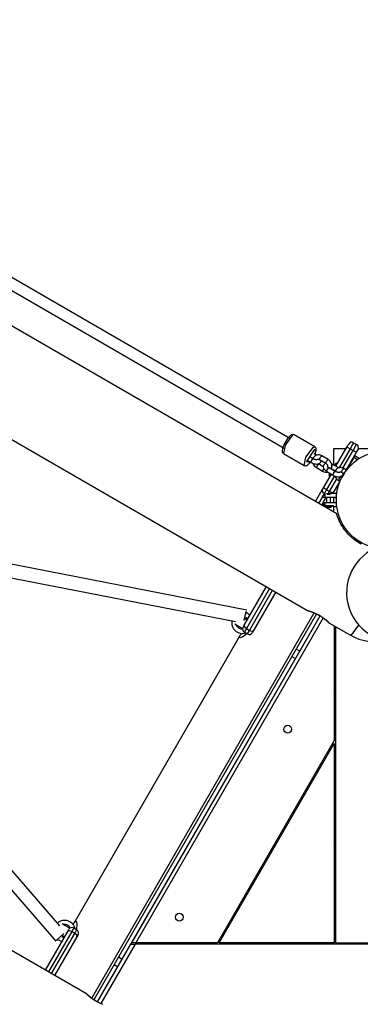
# Model space of a CAD drawing. Units: inches. Extents: x 233 to 361, y 94 to 325.
# Drawn here: x 286 to 290, y 143 to 157 of the extents above; entities that cross this region are included whole.
import ezdxf

# ---------------------------------------------------------------- set-up
doc = ezdxf.new("R2010")
doc.units = ezdxf.units.IN
doc.header["$MEASUREMENT"] = 0
doc.layers.add('Ebene 1', color=7, linetype='Continuous')

# ---------------------------------------------------------------- blocks, each defined once
blk = doc.blocks.new('block 2')
at = {"layer": 'Ebene 1', "color": 179, "lineweight": 25, "true_color": 0x1a171b}
for points in [[(290.166, 150.363), (265.037, 164.871)], [(289.505, 151.425), (286.237, 153.312), (282.931, 155.221), (279.599, 157.145), (276.256, 159.075), (272.915, 161.004), (269.59, 162.924), (266.295, 164.826)], [(266.215, 164.687), (269.51, 162.785), (272.835, 160.866), (276.176, 158.936), (279.519, 157.006), (282.851, 155.083), (286.158, 153.173), (289.425, 151.287)], [(264.072, 163.835), (289.753, 149.008)], [(286.64, 143.622), (260.96, 158.449)], [(289.514, 151.467), (289.504, 151.458), (289.493, 151.448), (289.478, 151.432), (289.464, 151.413), (289.449, 151.391), (289.435, 151.367), (289.423, 151.344), (289.413, 151.322), (289.404, 151.3), (289.398, 151.28), (289.395, 151.26), (289.395, 151.242), (289.397, 151.232), (289.402, 151.223), (289.407, 151.219), (289.412, 151.215)], [(289.537, 151.467), (289.436, 151.33), (289.412, 151.214)], [(289.562, 151.473), (289.559, 151.475), (289.556, 151.477), (289.548, 151.478), (289.54, 151.478), (289.532, 151.476), (289.525, 151.474), (289.52, 151.471), (289.514, 151.467)], [(289.563, 151.474), (289.552, 151.474), (289.537, 151.467)], [(289.856, 151.305), (289.563, 151.474)], [(290.4, 151.365), (290.385, 151.339), (290.35, 151.278)], [(290.4, 151.365), (290.443, 151.34)], [(289.705, 151.045), (289.73, 151.161), (289.83, 151.298)], [(289.843, 151.265), (289.738, 151.099), (289.792, 151.093)], [(289.83, 151.298), (289.845, 151.305), (289.856, 151.305)], [(289.857, 151.204), (289.869, 151.263), (289.843, 151.265)], [(289.858, 151.205), (289.863, 151.216), (289.869, 151.237), (289.873, 151.256), (289.874, 151.269), (289.872, 151.282), (289.869, 151.291), (289.863, 151.299), (289.859, 151.301), (289.855, 151.304)], [(290.122, 151.284), (290.295, 151.284)], [(290.122, 151.052), (290.122, 151.284)], [(290.151, 151.034), (290.307, 151.303)], [(290.35, 151.278), (290.197, 151.012)], [(290.25, 151.005), (290.394, 151.253)], [(290.437, 151.228), (290.295, 150.982)], [(290.307, 151.303), (290.324, 151.334), (290.332, 151.346)], [(290.307, 151.303), (290.319, 151.296), (290.35, 151.278)], [(290.35, 151.278), (290.394, 151.253)], [(290.394, 151.253), (290.429, 151.314), (290.443, 151.34)], [(290.437, 151.228), (290.424, 151.236), (290.394, 151.253)], [(290.462, 151.272), (290.454, 151.259), (290.437, 151.228)], [(290.467, 151.284), (291.227, 151.284)], [(289.412, 151.214), (289.706, 151.045)], [(289.706, 151.046), (289.707, 151.044), (289.709, 151.043), (289.717, 151.041), (289.725, 151.041), (289.733, 151.042), (289.74, 151.044), (289.749, 151.049), (289.759, 151.056), (289.774, 151.07), (289.789, 151.087), (289.793, 151.092)], [(289.756, 151.114), (289.802, 151.087)], [(289.832, 151.139), (289.786, 151.166)], [(289.802, 151.087), (289.807, 151.111), (289.827, 151.138)], [(289.802, 151.087), (289.816, 151.08), (289.831, 151.074), (289.848, 151.069), (289.866, 151.066), (289.883, 151.065), (289.9, 151.067), (289.912, 151.071), (289.923, 151.077), (289.931, 151.084), (289.937, 151.092), (289.941, 151.101), (289.943, 151.111), (289.943, 151.116)], [(289.817, 151.158), (289.832, 151.149)], [(289.826, 151.143), (289.829, 151.146), (289.831, 151.15)], [(289.952, 151.18), (289.936, 151.188), (289.918, 151.192), (289.902, 151.194), (289.886, 151.191), (289.87, 151.186), (289.855, 151.177), (289.843, 151.166), (289.833, 151.153), (289.827, 151.14)], [(289.827, 151.138), (289.83, 151.139), (289.832, 151.139)], [(289.889, 151.126), (289.888, 151.126), (289.886, 151.126), (289.883, 151.125), (289.88, 151.125), (289.875, 151.125), (289.869, 151.126), (289.862, 151.127), (289.855, 151.129), (289.847, 151.132), (289.839, 151.135), (289.836, 151.137), (289.832, 151.139)], [(289.882, 151.19), (289.847, 151.21)], [(289.888, 151.126), (289.889, 151.128), (289.894, 151.131), (289.9, 151.133), (289.905, 151.133), (289.911, 151.133), (289.916, 151.131), (289.922, 151.128)], [(289.922, 151.128), (289.93, 151.157), (289.952, 151.18)], [(289.922, 151.128), (290.01, 151.077)], [(290.04, 151.129), (289.952, 151.18)], [(290.01, 151.077), (290.018, 151.107), (290.04, 151.129)], [(290.01, 151.077), (290.015, 151.074), (290.02, 151.069), (290.025, 151.064), (290.029, 151.058), (290.032, 151.052), (290.034, 151.045), (290.035, 151.039), (290.035, 151.033), (290.034, 151.027)], [(290.083, 150.989), (290.083, 150.99), (290.09, 151.005), (290.094, 151.021), (290.095, 151.038), (290.093, 151.055), (290.088, 151.073), (290.08, 151.09), (290.069, 151.105), (290.055, 151.119), (290.048, 151.124), (290.04, 151.129)], [(290.401, 151.157), (290.299, 150.98)], [(290.401, 151.157), (290.397, 151.159)], [(290.416, 151.183), (290.412, 151.175), (290.401, 151.157)], [(290.454, 151.126), (290.401, 151.157)], [(290.409, 151.181), (290.416, 151.183)], [(290.416, 151.183), (290.482, 151.144)], [(289.827, 151.075), (289.837, 151.053), (289.848, 151.037), (289.862, 151.024), (289.869, 151.019), (289.877, 151.014)], [(289.906, 151.066), (289.885, 151.043), (289.877, 151.014)], [(289.877, 151.014), (289.964, 150.963)], [(289.974, 151.027), (289.906, 151.066)], [(289.98, 151.004), (289.966, 150.978), (289.964, 150.963)], [(289.964, 150.963), (289.981, 150.955), (289.998, 150.951), (290.014, 150.95), (290.031, 150.952), (290.034, 150.952)], [(290.011, 151.074), (289.993, 151.066), (289.986, 151.059), (289.98, 151.051), (289.976, 151.042), (289.974, 151.032), (289.974, 151.022), (289.975, 151.013), (289.979, 151.003), (289.984, 150.994), (289.993, 150.983), (290.004, 150.973), (290.013, 150.966), (290.024, 150.96)], [(290.024, 150.96), (290.028, 150.982), (290.048, 151.01)], [(290.024, 150.96), (290.112, 150.909)], [(290.054, 151.011), (290.048, 151.015), (290.043, 151.019), (290.039, 151.022), (290.036, 151.025), (290.034, 151.027), (290.033, 151.029), (290.033, 151.029)], [(290.048, 151.01), (290.051, 151.011), (290.054, 151.011)], [(290.142, 150.96), (290.054, 151.011)], [(290.085, 151.004), (290.142, 150.971)], [(290.115, 151.055), (290.088, 151.068)], [(290.11, 151.054), (290.102, 151.046), (290.094, 151.034)], [(290.1, 150.984), (290.102, 150.989), (290.104, 150.992)], [(290.115, 151.055), (290.113, 151.056), (290.11, 151.054)], [(290.112, 150.909), (290.116, 150.932), (290.136, 150.959)], [(290.113, 150.977), (290.115, 150.981), (290.117, 150.985)], [(290.192, 151.011), (290.115, 151.055)], [(290.117, 150.975), (290.121, 150.982)], [(290.135, 151.045), (290.134, 151.044)], [(290.135, 151.045), (290.147, 151.067), (290.152, 151.075)], [(290.136, 150.959), (290.14, 150.96), (290.142, 150.96)], [(290.262, 151.001), (290.246, 151.009), (290.228, 151.013), (290.212, 151.014), (290.196, 151.012), (290.179, 151.007), (290.165, 150.998), (290.153, 150.987), (290.143, 150.974), (290.138, 150.963)], [(290.199, 150.948), (290.198, 150.947), (290.196, 150.947), (290.193, 150.947), (290.189, 150.946), (290.184, 150.947), (290.179, 150.947), (290.172, 150.949), (290.165, 150.95), (290.157, 150.953), (290.149, 150.957), (290.145, 150.958), (290.142, 150.96)], [(290.147, 151.037), (290.16, 151.06), (290.165, 151.068)], [(290.165, 151.068), (290.152, 151.075)], [(290.198, 150.948), (290.199, 150.949), (290.204, 150.952), (290.21, 150.954), (290.215, 150.954), (290.221, 150.954), (290.226, 150.952), (290.232, 150.949)], [(290.232, 150.949), (290.241, 150.979), (290.262, 151.001)], [(290.232, 150.949), (290.265, 150.93)], [(290.3, 150.979), (290.262, 151.001)], [(289.977, 150.731), (290.087, 150.923)], [(290.131, 150.899), (290.02, 150.706)], [(290.052, 150.902), (290.057, 150.91), (290.069, 150.932)], [(290.052, 150.902), (290.065, 150.894)], [(290.063, 150.681), (290.163, 150.855)], [(290.065, 150.894), (290.07, 150.903), (290.083, 150.925)], [(290.069, 150.933), (290.069, 150.932)], [(290.204, 150.825), (290.106, 150.656)], [(290.208, 150.822), (290.108, 150.649)], [(290.112, 150.909), (290.126, 150.901), (290.141, 150.895), (290.158, 150.89), (290.176, 150.887), (290.193, 150.886), (290.21, 150.888), (290.222, 150.892), (290.233, 150.898), (290.241, 150.905), (290.247, 150.913), (290.251, 150.922), (290.253, 150.932), (290.254, 150.937)], [(290.137, 150.896), (290.147, 150.874), (290.158, 150.859), (290.172, 150.845), (290.179, 150.84), (290.187, 150.835)], [(290.216, 150.887), (290.195, 150.865), (290.187, 150.835)], [(290.187, 150.835), (290.209, 150.822)], [(290.234, 150.877), (290.216, 150.887)], [(290.265, 150.93), (290.234, 150.877)], [(289.864, 150.537), (289.958, 150.7)], [(289.958, 150.7), (289.967, 150.715), (289.977, 150.731)], [(289.958, 150.7), (289.962, 150.676), (289.989, 150.652)], [(289.977, 150.731), (289.989, 150.724), (290.02, 150.706)], [(290.02, 150.706), (290.004, 150.678), (289.989, 150.652)], [(290.02, 150.706), (290.063, 150.681)], [(290.042, 150.644), (290.052, 150.663), (290.063, 150.681)], [(290.106, 150.656), (290.094, 150.663), (290.063, 150.681)], [(289.967, 150.615), (289.908, 150.512)], [(289.997, 150.649), (289.967, 150.619)], [(289.967, 150.599), (289.967, 150.614), (289.967, 150.619)], [(289.967, 150.599), (289.97, 150.596), (289.972, 150.594)], [(289.967, 150.599), (289.968, 150.599), (289.969, 150.599), (289.969, 150.599), (289.97, 150.599), (289.97, 150.599), (289.971, 150.599), (289.971, 150.599), (289.972, 150.599), (289.972, 150.599), (289.973, 150.599), (289.974, 150.599), (289.974, 150.599), (289.974, 150.599), (289.975, 150.599), (289.976, 150.599), (289.976, 150.599), (289.977, 150.599), (289.978, 150.599), (289.978, 150.599), (289.979, 150.599), (289.98, 150.599), (289.98, 150.599), (289.981, 150.599), (289.982, 150.599), (289.982, 150.599), (289.983, 150.599), (289.984, 150.599), (289.985, 150.599), (289.985, 150.599), (289.986, 150.599), (289.987, 150.599), (289.987, 150.599), (289.988, 150.599), (289.989, 150.599), (289.99, 150.599), (289.991, 150.599), (289.991, 150.599), (289.992, 150.599), (289.993, 150.599), (289.994, 150.599), (289.995, 150.599), (289.996, 150.599), (289.996, 150.599), (289.997, 150.599)], [(289.972, 150.524), (289.97, 150.522), (289.967, 150.519)], [(289.989, 150.652), (289.972, 150.624)], [(289.999, 150.594), (289.984, 150.594), (289.972, 150.594)], [(289.972, 150.524), (290.013, 150.594)], [(289.972, 150.524), (289.984, 150.524), (289.999, 150.524)], [(289.989, 150.652), (289.996, 150.648)], [(289.997, 150.649), (289.997, 150.635), (289.997, 150.599)], [(289.997, 150.599), (289.998, 150.596), (289.999, 150.594)], [(289.997, 150.599), (290.158, 150.599)], [(289.997, 150.52), (289.998, 150.522), (289.999, 150.524)], [(290.157, 150.594), (289.999, 150.594)], [(289.999, 150.524), (290.157, 150.524)], [(290.017, 150.594), (290.017, 150.524)], [(290.021, 150.645), (290.022, 150.645), (290.022, 150.645), (290.022, 150.645), (290.023, 150.645), (290.024, 150.645), (290.024, 150.644), (290.025, 150.644), (290.025, 150.644), (290.026, 150.644), (290.027, 150.644), (290.028, 150.643), (290.029, 150.643), (290.029, 150.643), (290.03, 150.643), (290.031, 150.643), (290.031, 150.643), (290.032, 150.642), (290.032, 150.642), (290.033, 150.642), (290.033, 150.642), (290.034, 150.642), (290.034, 150.642), (290.035, 150.642), (290.036, 150.642), (290.036, 150.642), (290.037, 150.641), (290.038, 150.641), (290.038, 150.641), (290.039, 150.641), (290.039, 150.641), (290.04, 150.641), (290.041, 150.641), (290.041, 150.641), (290.042, 150.641), (290.042, 150.641), (290.043, 150.641), (290.043, 150.641), (290.044, 150.641), (290.044, 150.641), (290.045, 150.641), (290.045, 150.641), (290.045, 150.641), (290.046, 150.641), (290.046, 150.641), (290.047, 150.641), (290.048, 150.641), (290.048, 150.641), (290.05, 150.641), (290.051, 150.641), (290.052, 150.641), (290.054, 150.641), (290.055, 150.641), (290.056, 150.641), (290.057, 150.641), (290.059, 150.642), (290.06, 150.642), (290.062, 150.642), (290.063, 150.642), (290.064, 150.643), (290.066, 150.643), (290.066, 150.643), (290.067, 150.643), (290.067, 150.643), (290.068, 150.644), (290.068, 150.644), (290.068, 150.644), (290.069, 150.644), (290.069, 150.644), (290.07, 150.644), (290.07, 150.644), (290.07, 150.644), (290.07, 150.644), (290.071, 150.644), (290.071, 150.645), (290.072, 150.645), (290.072, 150.645), (290.072, 150.645), (290.073, 150.645), (290.073, 150.645), (290.073, 150.645)], [(290.026, 150.644), (290.035, 150.644), (290.048, 150.644)], [(290.048, 150.644), (290.05, 150.644), (290.053, 150.644)], [(290.163, 150.649), (290.077, 150.649)], [(290.077, 150.524), (290.077, 150.594)], [(290.106, 150.656), (290.104, 150.652), (290.102, 150.648)], [(290.122, 150.524), (290.122, 150.594)], [(290.157, 150.581), (290.135, 150.594)], [(290.157, 150.584), (290.157, 150.589), (290.157, 150.594)], [(290.157, 150.524), (290.157, 150.528), (290.157, 150.532)], [(289.951, 150.487), (289.97, 150.519)], [(289.966, 150.5), (289.982, 150.484)], [(289.997, 150.52), (289.996, 150.52), (289.995, 150.52), (289.994, 150.52), (289.993, 150.519), (289.991, 150.519), (289.99, 150.519), (289.989, 150.519), (289.988, 150.519), (289.987, 150.519), (289.986, 150.519), (289.985, 150.519), (289.984, 150.519), (289.983, 150.519), (289.982, 150.519), (289.981, 150.519), (289.98, 150.519), (289.98, 150.519), (289.978, 150.519), (289.978, 150.519), (289.977, 150.519), (289.976, 150.519), (289.975, 150.519), (289.974, 150.519), (289.974, 150.519), (289.972, 150.519), (289.972, 150.519), (289.971, 150.519), (289.97, 150.519), (289.97, 150.519), (289.969, 150.519), (289.968, 150.519), (289.967, 150.519)], [(289.967, 150.519), (289.968, 150.519), (289.969, 150.519), (289.969, 150.519), (289.97, 150.519), (289.97, 150.519), (289.971, 150.519), (289.971, 150.519), (289.972, 150.519), (289.972, 150.519), (289.973, 150.519), (289.974, 150.519), (289.974, 150.519), (289.974, 150.519), (289.975, 150.519), (289.976, 150.519), (289.976, 150.519), (289.977, 150.519), (289.978, 150.519), (289.978, 150.519), (289.979, 150.519), (289.98, 150.519), (289.98, 150.519), (289.981, 150.519), (289.982, 150.519), (289.982, 150.519), (289.983, 150.519), (289.984, 150.519), (289.985, 150.519), (289.985, 150.519), (289.986, 150.519), (289.987, 150.519), (289.987, 150.519), (289.988, 150.519), (289.989, 150.519), (289.99, 150.519), (289.991, 150.519), (289.991, 150.519), (289.992, 150.519), (289.993, 150.52), (289.994, 150.52), (289.995, 150.52), (289.996, 150.52), (289.996, 150.52), (289.997, 150.52)], [(289.999, 150.47), (289.994, 150.462)], [(289.997, 150.484), (289.997, 150.5), (289.997, 150.52)], [(289.997, 150.52), (289.997, 150.5), (289.997, 150.484)], [(290.158, 150.519), (289.997, 150.519)], [(289.997, 150.484), (289.997, 150.471)], [(289.997, 150.484), (290.042, 150.484)], [(289.997, 150.471), (290.048, 150.471), (290.097, 150.471)], [(290.012, 150.46), (290.048, 150.46), (290.083, 150.46)], [(290.042, 150.484), (290.048, 150.484), (290.052, 150.484)], [(290.052, 150.484), (290.117, 150.484)], [(290.097, 150.471), (290.097, 150.484)], [(290.117, 150.469), (290.117, 150.473), (290.117, 150.484)], [(290.117, 150.469), (290.162, 150.469)], [(290.122, 150.388), (290.122, 150.469)], [(290.481, 149.955), (290.46, 149.968), (290.439, 149.982), (290.418, 149.997), (290.398, 150.012), (290.389, 150.02), (290.379, 150.027), (290.375, 150.031), (290.37, 150.036), (290.367, 150.038), (290.365, 150.04), (290.363, 150.042), (290.36, 150.044), (290.342, 150.061), (290.325, 150.078), (290.309, 150.096), (290.294, 150.114), (290.287, 150.123), (290.28, 150.132), (290.276, 150.137), (290.273, 150.141), (290.271, 150.143), (290.269, 150.146), (290.268, 150.148), (290.266, 150.151), (290.253, 150.169), (290.242, 150.187), (290.231, 150.204), (290.221, 150.221), (290.217, 150.23), (290.213, 150.238), (290.21, 150.242), (290.208, 150.246), (290.207, 150.248), (290.206, 150.25), (290.206, 150.252), (290.205, 150.254), (290.197, 150.269), (290.191, 150.283), (290.186, 150.296), (290.181, 150.308), (290.179, 150.314), (290.177, 150.32), (290.176, 150.322), (290.175, 150.325), (290.174, 150.327), (290.174, 150.33), (290.171, 150.338), (290.168, 150.346), (290.166, 150.352), (290.165, 150.357), (290.164, 150.358), (290.164, 150.359), (290.164, 150.36), (290.164, 150.36), (290.164, 150.361), (290.164, 150.361), (290.163, 150.362), (290.163, 150.363), (290.162, 150.365)], [(290.507, 149.941), (290.481, 149.955)], [(288.897, 149.012), (285.512, 149.67)], [(288.897, 149.012), (285.512, 149.67)], [(285.461, 149.491), (288.739, 148.854)], [(285.461, 149.491), (288.739, 148.854)], [(288.861, 148.8), (289.174, 149.342)], [(289.218, 149.317), (288.891, 148.752)], [(288.935, 148.727), (289.261, 149.292)], [(289.304, 149.267), (288.991, 148.724)], [(289.75, 149.009), (289.752, 149.008), (289.754, 149.008), (289.756, 149.007), (289.758, 149.006), (289.761, 149.005), (289.764, 149.004), (289.767, 149.003), (289.771, 149.001), (289.776, 149), (289.777, 149), (289.778, 148.999), (289.779, 148.999), (289.78, 148.999), (289.782, 148.998), (289.785, 148.997), (289.79, 148.995), (289.796, 148.993), (289.802, 148.991), (289.808, 148.989), (289.81, 148.988), (289.814, 148.987), (289.815, 148.986), (289.817, 148.986), (289.818, 148.985), (289.82, 148.984), (289.827, 148.982), (289.834, 148.979), (289.841, 148.976), (289.848, 148.973), (289.855, 148.97), (289.863, 148.967), (289.864, 148.966), (289.866, 148.965), (289.868, 148.964), (289.87, 148.963), (289.874, 148.961), (289.877, 148.96), (289.885, 148.956), (289.893, 148.952), (289.9, 148.948), (289.908, 148.944), (289.912, 148.942), (289.915, 148.94), (289.917, 148.939), (289.919, 148.938), (289.921, 148.937), (289.923, 148.936), (289.93, 148.931), (289.938, 148.927), (289.945, 148.922), (289.952, 148.918), (289.955, 148.916), (289.959, 148.913), (289.961, 148.912), (289.962, 148.911), (289.964, 148.91), (289.966, 148.909), (289.972, 148.904), (289.979, 148.899), (289.985, 148.895), (289.991, 148.89), (289.996, 148.886), (290.002, 148.882), (290.005, 148.88), (290.007, 148.878), (290.01, 148.876), (290.012, 148.874), (290.017, 148.869), (290.021, 148.866), (290.026, 148.862), (290.029, 148.858), (290.031, 148.857), (290.033, 148.855), (290.034, 148.854), (290.035, 148.853), (290.036, 148.853), (290.037, 148.852), (290.039, 148.849), (290.042, 148.846), (290.045, 148.844), (290.047, 148.842), (290.048, 148.84), (290.05, 148.838), (290.051, 148.838), (290.051, 148.837), (290.051, 148.837), (290.051, 148.837), (290.052, 148.836), (290.052, 148.836), (290.053, 148.835), (290.054, 148.834), (290.053, 148.834)], [(286.717, 143.559), (289.843, 148.975)], [(289.877, 148.959), (286.747, 143.538)], [(286.799, 143.507), (289.93, 148.93)], [(287.279, 144.338), (289.93, 148.93)], [(289.971, 148.902), (287.336, 144.338)], [(288.86, 148.864), (288.887, 148.995), (288.899, 148.969)], [(288.86, 148.864), (288.887, 148.995), (288.899, 148.969)], [(288.868, 148.895), (288.886, 148.885), (288.904, 148.874)], [(288.868, 148.895), (288.886, 148.885), (288.904, 148.874)], [(288.888, 148.906), (288.886, 148.896), (288.884, 148.886)], [(288.888, 148.906), (288.886, 148.896), (288.884, 148.886)], [(290.053, 148.834), (290.052, 148.835), (290.051, 148.836), (290.05, 148.837), (290.048, 148.838), (290.047, 148.839), (290.044, 148.841), (290.044, 148.842), (290.043, 148.843), (290.043, 148.843), (290.042, 148.844), (290.041, 148.845), (290.039, 148.846), (290.036, 148.849), (290.033, 148.852), (290.029, 148.855), (290.025, 148.858), (290.023, 148.86), (290.021, 148.862), (290.019, 148.864), (290.017, 148.866), (290.012, 148.869), (290.007, 148.874), (290.002, 148.878), (289.997, 148.882), (289.991, 148.887), (289.985, 148.892), (289.984, 148.893), (289.982, 148.894), (289.981, 148.895), (289.979, 148.896), (289.976, 148.899), (289.973, 148.901), (289.967, 148.906), (289.96, 148.91), (289.953, 148.915), (289.947, 148.92), (289.943, 148.922), (289.94, 148.924), (289.938, 148.926), (289.936, 148.927), (289.934, 148.928), (289.933, 148.929), (289.925, 148.934), (289.918, 148.938), (289.908, 148.944)], [(288.838, 148.751), (288.768, 148.791), (288.731, 148.813)], [(288.838, 148.751), (288.768, 148.791), (288.731, 148.813)], [(288.844, 148.77), (288.849, 148.778), (288.861, 148.8)], [(288.861, 148.8), (288.865, 148.776), (288.891, 148.752)], [(288.891, 148.752), (288.87, 148.715), (288.863, 148.702)], [(288.891, 148.752), (288.935, 148.727)], [(288.906, 148.677), (288.914, 148.69), (288.935, 148.727)], [(288.935, 148.727), (288.969, 148.716), (288.991, 148.724)], [(290.053, 148.834), (290.357, 148.659)], [(290.127, 148.792), (290.127, 147.178)], [(290.147, 148.78), (290.147, 144.338)], [(290.357, 148.659), (290.395, 148.691), (290.474, 148.8)], [(288.804, 148.66), (286.47, 144.618)], [(288.898, 148.68), (288.843, 148.639), (288.808, 148.625), (288.792, 148.63), (288.794, 148.641), (288.802, 148.657), (288.819, 148.685)], [(288.863, 148.702), (288.906, 148.677)], [(288.991, 148.724), (288.979, 148.703), (288.974, 148.695)], [(289.644, 148.435), (289.592, 148.465)], [(289.644, 148.435), (289.592, 148.465)], [(289.532, 148.362), (289.584, 148.332)], [(289.532, 148.362), (289.584, 148.332)], [(290.147, 148.106), (290.127, 148.071)], [(290.127, 147.871), (290.147, 147.906)], [(290.147, 147.806), (290.127, 147.771)], [(286.269, 144.576), (284.079, 147.096)], [(286.269, 144.576), (284.079, 147.096)], [(290.127, 147.178), (288.487, 144.338)], [(288.51, 144.338), (290.127, 147.138)], [(290.127, 147.138), (290.127, 144.338)], [(283.949, 146.963), (286.212, 144.36)], [(283.949, 146.963), (286.212, 144.36)], [(290.127, 145.771), (290.147, 145.806)], [(290.147, 145.706), (290.127, 145.671)], [(290.127, 144.876), (290.147, 144.876)], [(290.147, 144.826), (290.127, 144.826)], [(286.408, 144.542), (286.338, 144.582), (286.301, 144.603)], [(286.408, 144.542), (286.338, 144.582), (286.301, 144.603)], [(286.455, 144.59), (286.47, 144.618)], [(286.47, 144.618), (286.48, 144.633), (286.489, 144.641), (286.496, 144.641), (286.502, 144.633), (286.507, 144.596), (286.502, 144.537), (286.499, 144.524)], [(286.064, 143.955), (286.378, 144.497)], [(286.434, 144.495), (286.108, 143.93)], [(286.151, 143.905), (286.477, 144.47)], [(286.321, 144.467), (286.221, 144.377), (286.249, 144.38)], [(286.321, 144.467), (286.221, 144.377), (286.249, 144.38)], [(286.298, 144.444), (286.316, 144.433), (286.334, 144.423)], [(286.298, 144.444), (286.316, 144.433), (286.334, 144.423)], [(286.378, 144.497), (286.39, 144.519), (286.394, 144.527)], [(286.434, 144.495), (286.399, 144.506), (286.378, 144.497)], [(286.463, 144.545), (286.455, 144.531), (286.434, 144.495)], [(286.477, 144.47), (286.434, 144.495)], [(286.506, 144.52), (286.463, 144.545)], [(286.477, 144.47), (286.498, 144.507), (286.506, 144.52)], [(286.507, 144.423), (286.504, 144.446), (286.477, 144.47)], [(286.524, 144.452), (286.52, 144.444), (286.507, 144.423)], [(286.507, 144.423), (286.194, 143.88)], [(286.299, 144.421), (286.307, 144.428), (286.314, 144.435)], [(286.299, 144.421), (286.307, 144.428), (286.314, 144.435)], [(286.799, 143.507), (287.267, 144.318)], [(287.325, 144.318), (286.844, 143.485)], [(287.267, 144.318), (287.325, 144.318)], [(287.336, 144.338), (287.279, 144.338)], [(294.369, 144.318), (287.325, 144.318)], [(288.487, 144.338), (287.336, 144.338)], [(287.971, 144.338), (287.96, 144.318)], [(288.075, 144.318), (288.087, 144.338)], [(288.145, 144.338), (288.133, 144.318)], [(290.127, 144.338), (288.51, 144.338)], [(289.288, 144.318), (289.3, 144.338)], [(289.357, 144.338), (289.346, 144.318)], [(289.38, 144.338), (289.369, 144.318)], [(290.147, 144.338), (291.547, 144.338)], [(287.032, 144.031), (287.084, 144.001)], [(287.032, 144.031), (287.084, 144.001)], [(287.144, 144.105), (287.092, 144.135)], [(287.144, 144.105), (287.092, 144.135)], [(286.873, 143.472), (286.867, 143.475), (286.86, 143.478), (286.853, 143.481), (286.846, 143.484), (286.838, 143.487), (286.831, 143.491), (286.829, 143.491), (286.827, 143.492), (286.825, 143.493), (286.823, 143.494), (286.82, 143.495), (286.816, 143.498), (286.808, 143.501), (286.801, 143.505), (286.793, 143.509), (286.786, 143.513), (286.782, 143.515), (286.778, 143.517), (286.776, 143.518), (286.774, 143.519), (286.772, 143.52), (286.771, 143.521), (286.763, 143.526), (286.756, 143.53), (286.749, 143.535), (286.742, 143.539), (286.738, 143.541), (286.735, 143.543), (286.733, 143.545), (286.731, 143.546), (286.73, 143.547), (286.728, 143.548), (286.721, 143.553), (286.715, 143.557), (286.709, 143.562), (286.703, 143.566), (286.697, 143.571), (286.692, 143.575), (286.689, 143.577), (286.686, 143.58), (286.684, 143.582), (286.681, 143.583), (286.677, 143.587), (286.672, 143.591), (286.668, 143.595), (286.664, 143.598), (286.662, 143.6), (286.661, 143.602), (286.66, 143.603), (286.659, 143.603), (286.658, 143.604), (286.657, 143.605), (286.654, 143.608), (286.651, 143.611), (286.649, 143.613), (286.647, 143.615), (286.645, 143.617), (286.643, 143.618), (286.643, 143.619), (286.642, 143.619), (286.642, 143.619), (286.642, 143.62), (286.641, 143.621), (286.641, 143.621), (286.64, 143.622), (286.64, 143.622), (286.64, 143.622)], [(286.64, 143.622), (286.641, 143.622), (286.642, 143.622), (286.643, 143.62), (286.645, 143.619), (286.647, 143.617), (286.649, 143.615), (286.65, 143.615), (286.65, 143.614), (286.651, 143.614), (286.652, 143.613), (286.653, 143.612), (286.655, 143.611), (286.657, 143.608), (286.661, 143.605), (286.664, 143.602), (286.668, 143.598), (286.67, 143.597), (286.672, 143.595), (286.674, 143.593), (286.677, 143.591), (286.682, 143.587), (286.686, 143.583), (286.692, 143.579), (286.697, 143.574), (286.702, 143.57), (286.708, 143.565), (286.71, 143.564), (286.711, 143.563), (286.713, 143.562), (286.714, 143.561), (286.717, 143.559), (286.72, 143.556), (286.727, 143.552), (286.734, 143.546), (286.74, 143.542), (286.747, 143.537), (286.75, 143.535), (286.754, 143.532), (286.756, 143.531), (286.758, 143.53), (286.759, 143.529), (286.761, 143.528), (286.768, 143.523), (286.776, 143.519), (286.786, 143.512)]]:
    blk.add_lwpolyline(points, dxfattribs=at)
for points in [[(290.4, 151.365), (290.376, 151.379), (290.346, 151.371), (290.332, 151.346)], [(290.462, 151.272), (290.475, 151.295), (290.467, 151.327), (290.443, 151.34)], [(289.997, 150.471), (290.002, 150.467), (290.007, 150.463), (290.012, 150.46)], [(290.083, 150.46), (290.088, 150.463), (290.093, 150.467), (290.097, 150.471)], [(288.909, 148.883), (288.903, 148.893), (288.895, 148.902), (288.885, 148.908)], [(288.942, 148.938), (288.929, 148.951), (288.915, 148.962), (288.899, 148.969)], [(288.75, 148.802), (288.764, 148.765), (288.799, 148.742), (288.837, 148.744)], [(288.844, 148.77), (288.83, 148.746), (288.839, 148.715), (288.863, 148.702)], [(288.906, 148.677), (288.929, 148.663), (288.96, 148.671), (288.974, 148.695)], [(290.357, 148.659), (290.505, 148.574), (290.68, 148.546), (290.847, 148.582)], [(286.414, 144.546), (286.396, 144.58), (286.358, 144.599), (286.321, 144.593)], [(286.463, 144.545), (286.439, 144.559), (286.408, 144.551), (286.394, 144.527)], [(286.524, 144.452), (286.538, 144.475), (286.53, 144.506), (286.506, 144.52)], [(286.249, 144.38), (286.264, 144.37), (286.28, 144.363), (286.297, 144.358)], [(286.295, 144.423), (286.306, 144.418), (286.317, 144.414), (286.329, 144.414)]]:
    blk.add_open_spline(points, degree=3, dxfattribs=at)
for points, knots in [([(290.847, 149.869), (291.228, 149.869), (291.537, 150.178), (291.537, 150.559), (291.537, 150.939), (291.228, 151.249), (290.847, 151.249), (290.466, 151.249), (290.157, 150.939), (290.157, 150.559), (290.157, 150.18), (290.468, 149.869), (290.847, 149.869), (290.847, 149.869), (290.847, 149.869), (290.847, 149.869)], [0, 0, 0, 0, 1, 1, 1, 2, 2, 2, 3, 3, 3, 4, 4, 4, 5, 5, 5, 5]), ([(290.076, 150.649), (290.076, 150.649), (290.076, 150.649), (290.076, 150.649), (290.076, 150.649), (290.076, 150.649), (290.076, 150.649), (290.076, 150.649), (290.075, 150.649), (290.075, 150.649), (290.075, 150.649), (290.075, 150.649), (290.075, 150.649), (290.075, 150.649), (290.074, 150.648), (290.074, 150.648), (290.074, 150.648), (290.073, 150.648), (290.073, 150.648), (290.073, 150.648), (290.072, 150.647), (290.072, 150.647), (290.072, 150.647), (290.07, 150.647), (290.07, 150.647), (290.07, 150.647), (290.068, 150.646), (290.068, 150.646), (290.068, 150.646), (290.067, 150.646), (290.067, 150.646), (290.067, 150.646), (290.065, 150.646), (290.065, 150.646), (290.065, 150.646), (290.063, 150.645), (290.063, 150.645), (290.063, 150.645), (290.062, 150.645), (290.062, 150.645), (290.062, 150.645), (290.06, 150.645), (290.06, 150.645), (290.06, 150.645), (290.058, 150.645), (290.058, 150.645), (290.058, 150.645), (290.057, 150.644), (290.057, 150.644), (290.057, 150.644), (290.055, 150.644), (290.055, 150.644), (290.055, 150.644), (290.053, 150.644), (290.053, 150.644), (290.053, 150.644), (290.051, 150.644), (290.051, 150.644), (290.051, 150.644), (290.049, 150.644), (290.049, 150.644), (290.049, 150.644), (290.048, 150.644), (290.048, 150.644), (290.048, 150.644), (290.045, 150.644), (290.045, 150.644), (290.045, 150.644), (290.044, 150.644), (290.044, 150.644), (290.044, 150.644), (290.042, 150.644), (290.042, 150.644), (290.042, 150.644), (290.04, 150.644), (290.04, 150.644), (290.04, 150.644), (290.038, 150.644), (290.038, 150.644), (290.038, 150.644), (290.036, 150.645), (290.036, 150.645), (290.036, 150.645), (290.034, 150.645), (290.034, 150.645), (290.034, 150.645), (290.033, 150.645), (290.033, 150.645), (290.033, 150.645), (290.031, 150.645), (290.031, 150.645), (290.031, 150.645), (290.029, 150.646), (290.029, 150.646), (290.029, 150.646), (290.028, 150.646), (290.028, 150.646), (290.028, 150.646), (290.027, 150.646), (290.027, 150.646), (290.027, 150.646), (290.025, 150.647), (290.025, 150.647), (290.025, 150.647), (290.023, 150.647), (290.023, 150.647), (290.023, 150.647), (290.022, 150.648), (290.022, 150.648), (290.022, 150.648), (290.021, 150.648), (290.021, 150.648), (290.021, 150.648), (290.02, 150.649), (290.02, 150.649), (290.02, 150.649), (290.019, 150.649), (290.019, 150.649), (290.019, 150.649), (290.018, 150.649), (290.018, 150.649), (290.018, 150.649), (290.019, 150.649), (290.019, 150.649), (290.019, 150.649), (290.02, 150.649), (290.02, 150.649), (290.02, 150.649), (290.021, 150.648), (290.021, 150.648), (290.021, 150.648), (290.022, 150.648), (290.022, 150.648), (290.022, 150.648), (290.023, 150.647), (290.023, 150.647), (290.023, 150.647), (290.025, 150.647), (290.025, 150.647), (290.025, 150.647), (290.027, 150.646), (290.027, 150.646), (290.027, 150.646), (290.028, 150.646), (290.028, 150.646), (290.028, 150.646), (290.029, 150.646), (290.029, 150.646), (290.029, 150.646), (290.031, 150.645), (290.031, 150.645), (290.031, 150.645), (290.033, 150.645), (290.033, 150.645), (290.033, 150.645), (290.034, 150.645), (290.034, 150.645), (290.034, 150.645), (290.036, 150.645), (290.036, 150.645), (290.036, 150.645), (290.038, 150.644), (290.038, 150.644), (290.038, 150.644), (290.04, 150.644), (290.04, 150.644), (290.04, 150.644), (290.042, 150.644), (290.042, 150.644), (290.042, 150.644), (290.044, 150.644), (290.044, 150.644), (290.044, 150.644), (290.045, 150.644), (290.045, 150.644), (290.045, 150.644), (290.048, 150.644), (290.048, 150.644), (290.048, 150.644), (290.049, 150.644), (290.049, 150.644), (290.049, 150.644), (290.051, 150.644), (290.051, 150.644), (290.051, 150.644), (290.053, 150.644), (290.053, 150.644), (290.053, 150.644), (290.055, 150.644), (290.055, 150.644), (290.055, 150.644), (290.057, 150.644), (290.057, 150.644), (290.057, 150.644), (290.058, 150.645), (290.058, 150.645), (290.058, 150.645), (290.06, 150.645), (290.06, 150.645), (290.06, 150.645), (290.062, 150.645), (290.062, 150.645), (290.062, 150.645), (290.063, 150.645), (290.063, 150.645), (290.063, 150.645), (290.065, 150.646), (290.065, 150.646), (290.065, 150.646), (290.067, 150.646), (290.067, 150.646), (290.067, 150.646), (290.068, 150.646), (290.068, 150.646), (290.068, 150.646), (290.07, 150.647), (290.07, 150.647), (290.07, 150.647), (290.072, 150.647), (290.072, 150.647), (290.072, 150.647), (290.073, 150.648), (290.073, 150.648), (290.073, 150.648), (290.074, 150.648), (290.074, 150.648), (290.074, 150.648), (290.075, 150.649), (290.075, 150.649), (290.075, 150.649), (290.076, 150.649), (290.076, 150.649), (290.076, 150.649), (290.076, 150.649), (290.076, 150.649)], [0, 0, 0, 0, 1, 1, 1, 2, 2, 2, 3, 3, 3, 4, 4, 4, 5, 5, 5, 6, 6, 6, 7, 7, 7, 8, 8, 8, 9, 9, 9, 10, 10, 10, 11, 11, 11, 12, 12, 12, 13, 13, 13, 14, 14, 14, 15, 15, 15, 16, 16, 16, 17, 17, 17, 18, 18, 18, 19, 19, 19, 20, 20, 20, 21, 21, 21, 22, 22, 22, 23, 23, 23, 24, 24, 24, 25, 25, 25, 26, 26, 26, 27, 27, 27, 28, 28, 28, 29, 29, 29, 30, 30, 30, 31, 31, 31, 32, 32, 32, 33, 33, 33, 34, 34, 34, 35, 35, 35, 36, 36, 36, 37, 37, 37, 38, 38, 38, 39, 39, 39, 40, 40, 40, 41, 41, 41, 42, 42, 42, 43, 43, 43, 44, 44, 44, 45, 45, 45, 46, 46, 46, 47, 47, 47, 48, 48, 48, 49, 49, 49, 50, 50, 50, 51, 51, 51, 52, 52, 52, 53, 53, 53, 54, 54, 54, 55, 55, 55, 56, 56, 56, 57, 57, 57, 58, 58, 58, 59, 59, 59, 60, 60, 60, 61, 61, 61, 62, 62, 62, 63, 63, 63, 64, 64, 64, 65, 65, 65, 66, 66, 66, 67, 67, 67, 68, 68, 68, 69, 69, 69, 70, 70, 70, 71, 71, 71, 72, 72, 72, 73, 73, 73, 74, 74, 74, 75, 75, 75, 76, 76, 76, 77, 77, 77, 78, 78, 78, 78]), ([(290.647, 149.854), (290.317, 149.664), (290.204, 149.242), (290.394, 148.911), (290.583, 148.584), (291.009, 148.47), (291.337, 148.659)], [0, 0, 0, 0, 1, 1, 1, 2, 2, 2, 2]), ([(288.688, 148.864), (288.671, 148.783), (288.723, 148.703), (288.804, 148.687), (288.83, 148.682), (288.856, 148.683), (288.881, 148.691)], [0, 0, 0, 0, 1, 1, 1, 2, 2, 2, 2]), ([(289.473, 147.394), (289.443, 147.394), (289.418, 147.369), (289.418, 147.339), (289.418, 147.308), (289.443, 147.284), (289.473, 147.284), (289.504, 147.284), (289.528, 147.308), (289.528, 147.339), (289.528, 147.369), (289.503, 147.394), (289.473, 147.394), (289.473, 147.394), (289.473, 147.394), (289.473, 147.394)], [0, 0, 0, 0, 1, 1, 1, 2, 2, 2, 3, 3, 3, 4, 4, 4, 5, 5, 5, 5]), ([(287.948, 144.753), (287.918, 144.753), (287.893, 144.728), (287.893, 144.698), (287.893, 144.667), (287.918, 144.643), (287.948, 144.643), (287.978, 144.643), (288.003, 144.667), (288.003, 144.698), (288.003, 144.728), (287.978, 144.753), (287.948, 144.753), (287.948, 144.753), (287.948, 144.753), (287.948, 144.753)], [0, 0, 0, 0, 1, 1, 1, 2, 2, 2, 3, 3, 3, 4, 4, 4, 5, 5, 5, 5]), ([(286.481, 144.534), (286.464, 144.615), (286.385, 144.667), (286.303, 144.65), (286.278, 144.645), (286.254, 144.633), (286.235, 144.615)], [0, 0, 0, 0, 1, 1, 1, 2, 2, 2, 2])]:
    blk.add_open_spline(points, degree=3, knots=knots, dxfattribs=at)

msp = doc.modelspace()

# ---------------------------------------------------------------- block references
at = {"layer": 'Ebene 1'}
msp.add_blockref('block 2', (0, 0), dxfattribs=at)

doc.saveas('drawing.dxf')
